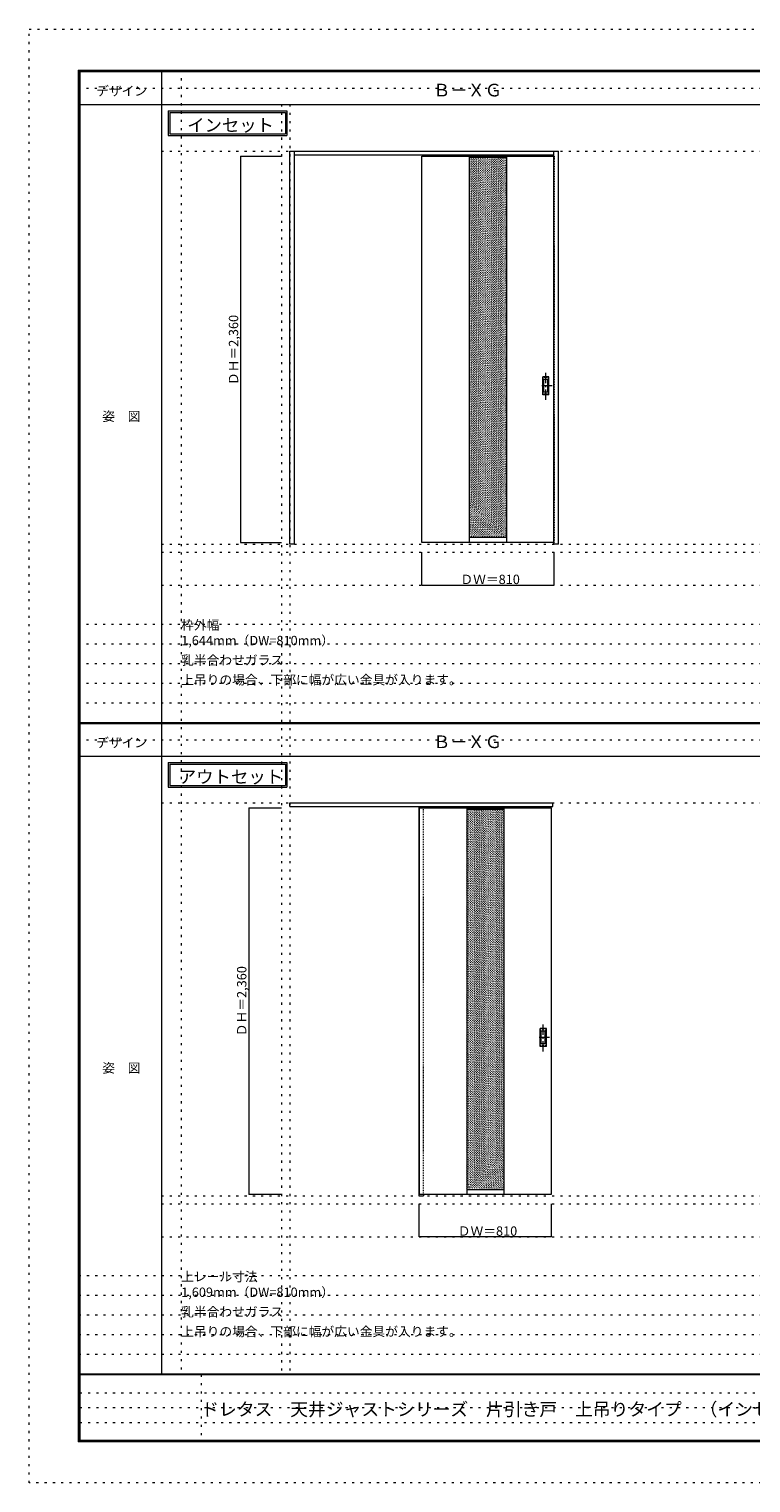
# Model space of a CAD drawing. Units: millimetres. Extents: x -6300 to 6000, y -4455 to 4425.
# Drawn here: x -6300 to -1886, y -4455 to 4425 of the extents above; entities that cross this region are included whole.
import ezdxf

# ---------------------------------------------------------------- set-up
doc = ezdxf.new("R2010")
doc.units = ezdxf.units.MM
doc.header["$LTSCALE"] = 30
for name, pattern in [('JWW_CENTER1', [3.386667, 2.116667, -0.423333, 0.423333, -0.423333]), ('JWW_DASHED1', [0.338667, 0.169333, -0.169333]), ('JWW_HOJO', [1.693333, -1.27, 0.423333])]:
    doc.linetypes.add(name, pattern=pattern)
for name, color, linetype in [('0-0_補助線', 7, 'Continuous'), ('0-2_扉', 7, 'Continuous'), ('0-3_仕上げ', 7, 'Continuous'), ('0-4_枠', 7, 'Continuous'), ('0-A_文字', 7, 'Continuous'), ('0-B_寸法', 7, 'Continuous'), ('0-C_ハッチ', 7, 'Continuous'), ('F-0_補助線', 7, 'Continuous'), ('F-1_枠', 7, 'Continuous'), ('F-A_文字', 7, 'Continuous'), ('引手', 7, 'Continuous')]:
    doc.layers.add(name, color=color, linetype=linetype)

msp = doc.modelspace()

# ---------------------------------------------------------------- linework, layer by layer
at = {"layer": '0-0_補助線', "color": 120, "linetype": 'JWW_HOJO', "lineweight": 5}
for p, q in [((-5370, 4175), (-5370, -3790)), ((-5370, 4175), (-5370, -3790)), ((-4756.2, 3965), (-4756.2, -3790)), ((-5490, 1229.2), (5700, 1229.2)), ((-6000, 790.5), (5700, 790.5)), ((-6000, 670.5), (5700, 670.5)), ((-6000, 550.5), (5700, 550.5)), ((-6000, 430.5), (5700, 430.5)), ((-6000, 310.5), (5700, 310.5)), ((-5490, -2751.3), (5700, -2751.3)), ((5700, -3190), (-6000, -3190)), ((5700, -3310), (-6000, -3310)), ((5700, -3430), (-6000, -3430)), ((5700, -3550), (-6000, -3550)), ((5700, -3670), (-6000, -3670))]:
    msp.add_line(p, q, dxfattribs=at)
at = {"layer": '0-0_補助線', "color": 7, "linetype": 'JWW_HOJO', "lineweight": 9}
for p, q in [((-4706.2, 3965), (-4706.2, -3790)), ((-5490, 3679.2), (5700, 3679.2)), ((-5490, 1279.2), (5700, 1279.2)), ((-5490, 1029.2), (5700, 1029.2)), ((-5490, -301.3), (5700, -301.3)), ((-5490, -2701.3), (5700, -2701.3)), ((-5490, -2951.3), (5700, -2951.3))]:
    msp.add_line(p, q, dxfattribs=at)
at = {"layer": '0-2_扉', "color": 92, "linetype": 'Continuous', "lineweight": 13}
for p, q in [((-3899.2, 1288.7), (-3899.2, 3648.7)), ((-3899.2, 3648.7), (-3092.2, 3648.7)), ((-3092.2, 1288.7), (-3899.2, 1288.7)), ((-3915.2, -331.8), (-3915.2, -2691.8)), ((-3915.2, -331.8), (-3105.2, -331.8)), ((-3105.2, -2691.8), (-3105.2, -331.8)), ((-3915.2, -2691.8), (-3105.2, -2691.8))]:
    msp.add_line(p, q, dxfattribs=at)
at = {"layer": '0-2_扉', "color": 120, "linetype": 'JWW_DASHED1', "lineweight": 5}
for p, q in [((-3092.2, 3648.7), (-3089.2, 3648.7)), ((-3089.2, 3648.7), (-3089.2, 1288.7)), ((-3089.2, 1288.7), (-3092.2, 1288.7)), ((-3915.2, -331.8), (-3915.2, -335.8))]:
    msp.add_line(p, q, dxfattribs=at)
at = {"layer": '0-3_仕上げ', "color": 92, "linetype": 'Continuous', "lineweight": 13}
for p, q in [((-3608.2, 3648.7), (-3608.2, 1288.7)), ((-3380.2, 3648.7), (-3380.2, 1288.7)), ((-3624.2, -331.8), (-3624.2, -2691.8)), ((-3396.2, -331.8), (-3396.2, -2691.8))]:
    msp.add_line(p, q, dxfattribs=at)
at = {"layer": '0-3_仕上げ', "color": 7, "linetype": 'Continuous', "lineweight": 9}
for p, q in [((-3380.2, 3640.7), (-3608.2, 3640.7)), ((-3380.2, 1318.7), (-3608.2, 1318.7)), ((-3624.2, -339.8), (-3396.2, -339.8)), ((-3624.2, -2661.8), (-3396.2, -2661.8))]:
    msp.add_line(p, q, dxfattribs=at)
at = {"layer": '0-4_枠', "color": 92, "linetype": 'Continuous', "lineweight": 13}
for p, q in [((-4706.2, 1279.2), (-4706.2, 3679.2)), ((-4706.2, 3679.2), (-3062.2, 3679.2)), ((-4676.2, 1279.2), (-4676.2, 3679.2)), ((-4676.2, 3656.2), (-3092.2, 3656.2)), ((-3092.2, 1279.2), (-3092.2, 3679.2)), ((-3062.2, 1279.2), (-3062.2, 3679.2)), ((-4676.2, 1279.2), (-4706.2, 1279.2)), ((-3062.2, 1279.2), (-3092.2, 1279.2)), ((-4706.2, -324.3), (-4706.2, -301.3)), ((-4706.2, -301.3), (-3097.2, -301.3)), ((-4706.2, -324.3), (-3097.2, -324.3)), ((-3916.2, -324.3), (-3916.2, -2701.3)), ((-3888.2, -331.8), (-3888.2, -324.3)), ((-3097.2, -324.3), (-3097.2, -301.3)), ((-3916.2, -2701.3), (-3888.2, -2701.3)), ((-3888.2, -2691.8), (-3888.2, -2701.3))]:
    msp.add_line(p, q, dxfattribs=at)
at = {"layer": '0-4_枠', "color": 120, "linetype": 'JWW_DASHED1', "lineweight": 5}
msp.add_line((-3888.2, -2691.8), (-3888.2, -331.8), dxfattribs=at)
at = {"layer": '0-A_文字', "color": 7, "linetype": 'Continuous', "lineweight": 9}
for p, q in [((-5450, 3925), (-5450, 3775)), ((-5450, 3925), (-4723, 3925)), ((-5440, 3915), (-5440, 3785)), ((-5440, 3915), (-4733, 3915)), ((-4733, 3915), (-4733, 3785)), ((-4723, 3925), (-4723, 3775)), ((-5450, 3775), (-4723, 3775)), ((-5440, 3785), (-4733, 3785)), ((-5450, -55.5), (-5450, -205.5)), ((-5450, -55.5), (-4723, -55.5)), ((-5440, -65.5), (-5440, -195.5)), ((-5440, -65.5), (-4733, -65.5)), ((-4733, -65.5), (-4733, -195.5)), ((-4723, -55.5), (-4723, -205.5)), ((-5450, -205.5), (-4723, -205.5)), ((-5440, -195.5), (-4733, -195.5))]:
    msp.add_line(p, q, dxfattribs=at)
at = {"layer": '0-B_寸法', "color": 120, "linetype": 'Continuous', "lineweight": 5}
for p, q in [((-5006.2, 3648.7), (-4756.2, 3648.7)), ((-5006.2, 3648.7), (-5006.2, 1288.7)), ((-5006.2, 1288.7), (-4756.2, 1288.7)), ((-3899.2, 1029.2), (-3899.2, 1229.2)), ((-3089.2, 1029.2), (-3089.2, 1229.2)), ((-3899.2, 1029.2), (-3089.2, 1029.2)), ((-4956.2, -331.8), (-4956.2, -2691.8)), ((-4956.2, -331.8), (-4756.2, -331.8)), ((-4956.2, -2691.8), (-4756.2, -2691.8)), ((-3915.2, -2951.3), (-3915.2, -2751.3)), ((-3105.2, -2951.3), (-3105.2, -2751.3)), ((-3105.2, -2951.3), (-3915.2, -2951.3))]:
    msp.add_line(p, q, dxfattribs=at)
at = {"layer": '0-B_寸法', "color": 7, "linetype": 'Continuous', "lineweight": 9, "const_width": 3}
for points in [[(-5004.7, 3648.7, 0.414214), (-5006.2, 3650.2, 0.414214), (-5007.7, 3648.7, 0.414214), (-5006.2, 3647.2, 0.414214)], [(-5004.7, 1288.7, 0.414214), (-5006.2, 1290.2, 0.414214), (-5007.7, 1288.7, 0.414214), (-5006.2, 1287.2, 0.414214)], [(-3897.7, 1029.2, 0.414214), (-3899.2, 1030.7, 0.414214), (-3900.7, 1029.2, 0.414214), (-3899.2, 1027.7, 0.414214)], [(-3087.7, 1029.2, 0.414214), (-3089.2, 1030.7, 0.414214), (-3090.7, 1029.2, 0.414214), (-3089.2, 1027.7, 0.414214)], [(-4954.7, -331.8, 0.414214), (-4956.2, -330.3, 0.414214), (-4957.7, -331.8, 0.414214), (-4956.2, -333.3, 0.414214)], [(-4954.7, -2691.8, 0.414214), (-4956.2, -2690.3, 0.414214), (-4957.7, -2691.8, 0.414214), (-4956.2, -2693.3, 0.414214)], [(-3913.7, -2951.3, 0.414214), (-3915.2, -2949.8, 0.414214), (-3916.7, -2951.3, 0.414214), (-3915.2, -2952.8, 0.414214)], [(-3103.7, -2951.3, 0.414214), (-3105.2, -2949.8, 0.414214), (-3106.7, -2951.3, 0.414214), (-3105.2, -2952.8, 0.414214)]]:
    msp.add_lwpolyline(points, format="xyb", close=True, dxfattribs=at)
at = {"layer": '0-C_ハッチ', "color": 120, "linetype": 'JWW_DASHED1', "lineweight": 5}
for p, q in [((-3380.2, 3401.4), (-3608.2, 3629.4)), ((-3380.2, 3387.2), (-3608.2, 3615.2)), ((-3380.2, 3373.1), (-3608.2, 3601.1)), ((-3380.2, 3358.9), (-3608.2, 3586.9)), ((-3380.2, 3344.8), (-3608.2, 3572.8)), ((-3380.2, 3330.6), (-3608.2, 3558.6)), ((-3380.2, 3415.5), (-3605.4, 3640.7)), ((-3380.2, 3429.6), (-3591.3, 3640.7)), ((-3380.2, 3443.8), (-3577.1, 3640.7)), ((-3380.2, 3457.9), (-3563, 3640.7)), ((-3380.2, 3472.1), (-3548.8, 3640.7)), ((-3380.2, 3486.2), (-3534.7, 3640.7)), ((-3380.2, 3500.3), (-3520.6, 3640.7)), ((-3380.2, 3514.5), (-3506.4, 3640.7)), ((-3380.2, 3528.6), (-3492.3, 3640.7)), ((-3380.2, 3542.8), (-3478.1, 3640.7)), ((-3380.2, 3556.9), (-3464, 3640.7)), ((-3380.2, 3571.1), (-3449.8, 3640.7)), ((-3380.2, 3585.2), (-3435.7, 3640.7)), ((-3380.2, 3599.3), (-3421.6, 3640.7)), ((-3380.2, 3613.5), (-3407.4, 3640.7)), ((-3380.2, 3627.6), (-3393.3, 3640.7)), ((-3380.2, 3316.5), (-3608.2, 3544.5)), ((-3380.2, 3302.4), (-3608.2, 3530.4)), ((-3380.2, 3288.2), (-3608.2, 3516.2)), ((-3380.2, 3274.1), (-3608.2, 3502.1)), ((-3380.2, 3259.9), (-3608.2, 3487.9)), ((-3380.2, 3245.8), (-3608.2, 3473.8)), ((-3380.2, 3231.6), (-3608.2, 3459.6)), ((-3380.2, 3217.5), (-3608.2, 3445.5)), ((-3380.2, 3203.4), (-3608.2, 3431.4)), ((-3380.2, 3189.2), (-3608.2, 3417.2)), ((-3380.2, 3175.1), (-3608.2, 3403.1)), ((-3380.2, 3160.9), (-3608.2, 3388.9)), ((-3380.2, 3146.8), (-3608.2, 3374.8)), ((-3380.2, 3132.7), (-3608.2, 3360.7)), ((-3380.2, 3118.5), (-3608.2, 3346.5)), ((-3380.2, 3104.4), (-3608.2, 3332.4)), ((-3380.2, 3090.2), (-3608.2, 3318.2)), ((-3380.2, 3076.1), (-3608.2, 3304.1)), ((-3380.2, 3061.9), (-3608.2, 3289.9)), ((-3380.2, 3047.8), (-3608.2, 3275.8)), ((-3380.2, 3033.7), (-3608.2, 3261.7)), ((-3380.2, 3019.5), (-3608.2, 3247.5)), ((-3380.2, 3005.4), (-3608.2, 3233.4)), ((-3380.2, 2991.2), (-3608.2, 3219.2)), ((-3380.2, 2977.1), (-3608.2, 3205.1)), ((-3380.2, 2962.9), (-3608.2, 3190.9)), ((-3380.2, 2948.8), (-3608.2, 3176.8)), ((-3380.2, 2934.7), (-3608.2, 3162.7)), ((-3380.2, 2920.5), (-3608.2, 3148.5)), ((-3380.2, 2906.4), (-3608.2, 3134.4)), ((-3380.2, 2892.2), (-3608.2, 3120.2)), ((-3380.2, 2878.1), (-3608.2, 3106.1)), ((-3380.2, 2864), (-3608.2, 3092)), ((-3380.2, 2849.8), (-3608.2, 3077.8)), ((-3380.2, 2835.7), (-3608.2, 3063.7)), ((-3380.2, 2821.5), (-3608.2, 3049.5)), ((-3380.2, 2807.4), (-3608.2, 3035.4)), ((-3380.2, 2793.2), (-3608.2, 3021.2)), ((-3380.2, 2779.1), (-3608.2, 3007.1)), ((-3380.2, 2765), (-3608.2, 2993)), ((-3380.2, 2750.8), (-3608.2, 2978.8)), ((-3380.2, 2736.7), (-3608.2, 2964.7)), ((-3380.2, 2722.5), (-3608.2, 2950.5)), ((-3380.2, 2708.4), (-3608.2, 2936.4)), ((-3380.2, 2694.2), (-3608.2, 2922.2)), ((-3380.2, 2680.1), (-3608.2, 2908.1)), ((-3380.2, 2666), (-3608.2, 2894)), ((-3380.2, 2651.8), (-3608.2, 2879.8)), ((-3380.2, 2637.7), (-3608.2, 2865.7)), ((-3380.2, 2623.5), (-3608.2, 2851.5)), ((-3380.2, 2609.4), (-3608.2, 2837.4)), ((-3380.2, 2595.3), (-3608.2, 2823.3)), ((-3380.2, 2581.1), (-3608.2, 2809.1)), ((-3380.2, 2567), (-3608.2, 2795)), ((-3380.2, 2552.8), (-3608.2, 2780.8)), ((-3380.2, 2538.7), (-3608.2, 2766.7)), ((-3380.2, 2524.5), (-3608.2, 2752.5)), ((-3380.2, 2510.4), (-3608.2, 2738.4)), ((-3380.2, 2496.3), (-3608.2, 2724.3)), ((-3380.2, 2482.1), (-3608.2, 2710.1)), ((-3380.2, 2468), (-3608.2, 2696)), ((-3380.2, 2453.8), (-3608.2, 2681.8)), ((-3380.2, 2439.7), (-3608.2, 2667.7)), ((-3380.2, 2425.5), (-3608.2, 2653.5)), ((-3380.2, 2411.4), (-3608.2, 2639.4)), ((-3380.2, 2397.3), (-3608.2, 2625.3)), ((-3380.2, 2383.1), (-3608.2, 2611.1)), ((-3380.2, 2369), (-3608.2, 2597)), ((-3380.2, 2354.8), (-3608.2, 2582.8)), ((-3380.2, 2340.7), (-3608.2, 2568.7)), ((-3380.2, 2326.6), (-3608.2, 2554.6)), ((-3380.2, 2312.4), (-3608.2, 2540.4)), ((-3380.2, 2298.3), (-3608.2, 2526.3)), ((-3380.2, 2284.1), (-3608.2, 2512.1)), ((-3380.2, 2270), (-3608.2, 2498)), ((-3380.2, 2255.8), (-3608.2, 2483.8)), ((-3380.2, 2241.7), (-3608.2, 2469.7)), ((-3380.2, 2227.6), (-3608.2, 2455.6)), ((-3380.2, 2213.4), (-3608.2, 2441.4)), ((-3380.2, 2199.3), (-3608.2, 2427.3)), ((-3380.2, 2185.1), (-3608.2, 2413.1)), ((-3380.2, 2171), (-3608.2, 2399)), ((-3380.2, 2156.8), (-3608.2, 2384.8)), ((-3380.2, 2142.7), (-3608.2, 2370.7)), ((-3380.2, 2128.6), (-3608.2, 2356.6)), ((-3380.2, 2114.4), (-3608.2, 2342.4)), ((-3380.2, 2100.3), (-3608.2, 2328.3)), ((-3380.2, 2086.1), (-3608.2, 2314.1)), ((-3380.2, 2072), (-3608.2, 2300)), ((-3380.2, 2057.9), (-3608.2, 2285.9)), ((-3380.2, 2043.7), (-3608.2, 2271.7)), ((-3380.2, 2029.6), (-3608.2, 2257.6)), ((-3380.2, 2015.4), (-3608.2, 2243.4)), ((-3380.2, 2001.3), (-3608.2, 2229.3)), ((-3380.2, 1987.1), (-3608.2, 2215.1)), ((-3380.2, 1973), (-3608.2, 2201)), ((-3380.2, 1958.9), (-3608.2, 2186.9)), ((-3380.2, 1944.7), (-3608.2, 2172.7)), ((-3380.2, 1930.6), (-3608.2, 2158.6)), ((-3380.2, 1916.4), (-3608.2, 2144.4)), ((-3380.2, 1902.3), (-3608.2, 2130.3)), ((-3380.2, 1888.1), (-3608.2, 2116.1)), ((-3380.2, 1874), (-3608.2, 2102)), ((-3380.2, 1859.9), (-3608.2, 2087.9)), ((-3380.2, 1845.7), (-3608.2, 2073.7)), ((-3380.2, 1831.6), (-3608.2, 2059.6)), ((-3380.2, 1817.4), (-3608.2, 2045.4)), ((-3380.2, 1803.3), (-3608.2, 2031.3)), ((-3380.2, 1789.1), (-3608.2, 2017.1)), ((-3380.2, 1775), (-3608.2, 2003)), ((-3380.2, 1760.9), (-3608.2, 1988.9)), ((-3380.2, 1746.7), (-3608.2, 1974.7)), ((-3380.2, 1732.6), (-3608.2, 1960.6)), ((-3380.2, 1718.4), (-3608.2, 1946.4)), ((-3380.2, 1704.3), (-3608.2, 1932.3)), ((-3380.2, 1690.2), (-3608.2, 1918.2)), ((-3380.2, 1676), (-3608.2, 1904)), ((-3380.2, 1661.9), (-3608.2, 1889.9)), ((-3380.2, 1647.7), (-3608.2, 1875.7)), ((-3380.2, 1633.6), (-3608.2, 1861.6)), ((-3380.2, 1619.4), (-3608.2, 1847.4)), ((-3380.2, 1605.3), (-3608.2, 1833.3)), ((-3380.2, 1591.2), (-3608.2, 1819.2)), ((-3380.2, 1577), (-3608.2, 1805)), ((-3380.2, 1562.9), (-3608.2, 1790.9)), ((-3380.2, 1548.7), (-3608.2, 1776.7)), ((-3380.2, 1534.6), (-3608.2, 1762.6)), ((-3380.2, 1520.4), (-3608.2, 1748.4)), ((-3380.2, 1506.3), (-3608.2, 1734.3)), ((-3380.2, 1492.2), (-3608.2, 1720.2)), ((-3380.2, 1478), (-3608.2, 1706)), ((-3380.2, 1463.9), (-3608.2, 1691.9)), ((-3380.2, 1449.7), (-3608.2, 1677.7)), ((-3380.2, 1435.6), (-3608.2, 1663.6)), ((-3380.2, 1421.5), (-3608.2, 1649.5)), ((-3380.2, 1407.3), (-3608.2, 1635.3)), ((-3380.2, 1393.2), (-3608.2, 1621.2)), ((-3380.2, 1379), (-3608.2, 1607)), ((-3380.2, 1364.9), (-3608.2, 1592.9)), ((-3380.2, 1350.7), (-3608.2, 1578.7)), ((-3380.2, 1336.6), (-3608.2, 1564.6)), ((-3380.2, 1322.5), (-3608.2, 1550.5)), ((-3390.6, 1318.7), (-3608.2, 1536.3)), ((-3404.7, 1318.7), (-3608.2, 1522.2)), ((-3418.9, 1318.7), (-3608.2, 1508)), ((-3433, 1318.7), (-3608.2, 1493.9)), ((-3447.2, 1318.7), (-3608.2, 1479.7)), ((-3461.3, 1318.7), (-3608.2, 1465.6)), ((-3475.4, 1318.7), (-3608.2, 1451.5)), ((-3489.6, 1318.7), (-3608.2, 1437.3)), ((-3503.7, 1318.7), (-3608.2, 1423.2)), ((-3517.9, 1318.7), (-3608.2, 1409)), ((-3532, 1318.7), (-3608.2, 1394.9)), ((-3546.1, 1318.7), (-3608.2, 1380.8)), ((-3560.3, 1318.7), (-3608.2, 1366.6)), ((-3574.4, 1318.7), (-3608.2, 1352.5)), ((-3588.6, 1318.7), (-3608.2, 1338.3)), ((-3602.7, 1318.7), (-3608.2, 1324.2)), ((-3624.2, -565), (-3398.9, -339.8)), ((-3624.2, -550.9), (-3413, -339.8)), ((-3624.2, -536.7), (-3427.2, -339.8)), ((-3624.2, -522.6), (-3441.3, -339.8)), ((-3624.2, -508.4), (-3455.5, -339.8)), ((-3624.2, -494.3), (-3469.6, -339.8)), ((-3624.2, -480.2), (-3483.7, -339.8)), ((-3624.2, -466), (-3497.9, -339.8)), ((-3624.2, -451.9), (-3512, -339.8)), ((-3624.2, -437.7), (-3526.2, -339.8)), ((-3624.2, -423.6), (-3540.3, -339.8)), ((-3624.2, -409.4), (-3554.5, -339.8)), ((-3624.2, -395.3), (-3568.6, -339.8)), ((-3624.2, -381.2), (-3582.7, -339.8)), ((-3624.2, -367), (-3596.9, -339.8)), ((-3624.2, -352.9), (-3611, -339.8)), ((-3624.2, -579.1), (-3396.2, -351.1)), ((-3624.2, -593.3), (-3396.2, -365.3)), ((-3624.2, -607.4), (-3396.2, -379.4)), ((-3624.2, -621.6), (-3396.2, -393.6)), ((-3624.2, -635.7), (-3396.2, -407.7)), ((-3624.2, -649.9), (-3396.2, -421.9)), ((-3624.2, -664), (-3396.2, -436)), ((-3624.2, -678.1), (-3396.2, -450.1)), ((-3624.2, -692.3), (-3396.2, -464.3)), ((-3624.2, -706.4), (-3396.2, -478.4)), ((-3624.2, -720.6), (-3396.2, -492.6)), ((-3624.2, -734.7), (-3396.2, -506.7)), ((-3624.2, -748.9), (-3396.2, -520.9)), ((-3624.2, -763), (-3396.2, -535)), ((-3624.2, -777.1), (-3396.2, -549.1)), ((-3624.2, -791.3), (-3396.2, -563.3)), ((-3624.2, -805.4), (-3396.2, -577.4)), ((-3624.2, -819.6), (-3396.2, -591.6)), ((-3624.2, -833.7), (-3396.2, -605.7)), ((-3624.2, -847.8), (-3396.2, -619.8)), ((-3624.2, -862), (-3396.2, -634)), ((-3624.2, -876.1), (-3396.2, -648.1)), ((-3624.2, -890.3), (-3396.2, -662.3)), ((-3624.2, -904.4), (-3396.2, -676.4)), ((-3624.2, -918.6), (-3396.2, -690.6)), ((-3624.2, -932.7), (-3396.2, -704.7)), ((-3624.2, -946.8), (-3396.2, -718.8)), ((-3624.2, -961), (-3396.2, -733)), ((-3624.2, -975.1), (-3396.2, -747.1)), ((-3624.2, -989.3), (-3396.2, -761.3)), ((-3624.2, -1003.4), (-3396.2, -775.4)), ((-3624.2, -1017.6), (-3396.2, -789.6)), ((-3624.2, -1031.7), (-3396.2, -803.7)), ((-3624.2, -1045.8), (-3396.2, -817.8)), ((-3624.2, -1060), (-3396.2, -832)), ((-3624.2, -1074.1), (-3396.2, -846.1)), ((-3624.2, -1088.3), (-3396.2, -860.3)), ((-3624.2, -1102.4), (-3396.2, -874.4)), ((-3624.2, -1116.5), (-3396.2, -888.5)), ((-3624.2, -1130.7), (-3396.2, -902.7)), ((-3624.2, -1144.8), (-3396.2, -916.8)), ((-3624.2, -1159), (-3396.2, -931)), ((-3624.2, -1173.1), (-3396.2, -945.1)), ((-3624.2, -1187.3), (-3396.2, -959.3)), ((-3624.2, -1201.4), (-3396.2, -973.4)), ((-3624.2, -1215.5), (-3396.2, -987.5)), ((-3624.2, -1229.7), (-3396.2, -1001.7)), ((-3624.2, -1243.8), (-3396.2, -1015.8)), ((-3624.2, -1258), (-3396.2, -1030)), ((-3624.2, -1272.1), (-3396.2, -1044.1)), ((-3624.2, -1286.3), (-3396.2, -1058.3)), ((-3624.2, -1300.4), (-3396.2, -1072.4)), ((-3624.2, -1314.5), (-3396.2, -1086.5)), ((-3624.2, -1328.7), (-3396.2, -1100.7)), ((-3624.2, -1342.8), (-3396.2, -1114.8)), ((-3624.2, -1357), (-3396.2, -1129)), ((-3624.2, -1371.1), (-3396.2, -1143.1)), ((-3624.2, -1385.2), (-3396.2, -1157.2)), ((-3624.2, -1399.4), (-3396.2, -1171.4)), ((-3624.2, -1413.5), (-3396.2, -1185.5)), ((-3624.2, -1427.7), (-3396.2, -1199.7)), ((-3624.2, -1441.8), (-3396.2, -1213.8)), ((-3624.2, -1456), (-3396.2, -1228)), ((-3624.2, -1470.1), (-3396.2, -1242.1)), ((-3624.2, -1484.2), (-3396.2, -1256.2)), ((-3624.2, -1498.4), (-3396.2, -1270.4)), ((-3624.2, -1512.5), (-3396.2, -1284.5)), ((-3624.2, -1526.7), (-3396.2, -1298.7)), ((-3624.2, -1540.8), (-3396.2, -1312.8)), ((-3624.2, -1555), (-3396.2, -1327)), ((-3624.2, -1569.1), (-3396.2, -1341.1)), ((-3624.2, -1583.2), (-3396.2, -1355.2)), ((-3624.2, -1597.4), (-3396.2, -1369.4)), ((-3624.2, -1611.5), (-3396.2, -1383.5)), ((-3624.2, -1625.7), (-3396.2, -1397.7)), ((-3624.2, -1639.8), (-3396.2, -1411.8)), ((-3624.2, -1653.9), (-3396.2, -1425.9)), ((-3624.2, -1668.1), (-3396.2, -1440.1)), ((-3624.2, -1682.2), (-3396.2, -1454.2)), ((-3624.2, -1696.4), (-3396.2, -1468.4)), ((-3624.2, -1710.5), (-3396.2, -1482.5)), ((-3624.2, -1724.7), (-3396.2, -1496.7)), ((-3624.2, -1738.8), (-3396.2, -1510.8)), ((-3624.2, -1752.9), (-3396.2, -1524.9)), ((-3624.2, -1767.1), (-3396.2, -1539.1)), ((-3624.2, -1781.2), (-3396.2, -1553.2)), ((-3624.2, -1795.4), (-3396.2, -1567.4)), ((-3624.2, -1809.5), (-3396.2, -1581.5)), ((-3624.2, -1823.7), (-3396.2, -1595.7)), ((-3624.2, -1837.8), (-3396.2, -1609.8)), ((-3624.2, -1851.9), (-3396.2, -1623.9)), ((-3624.2, -1866.1), (-3396.2, -1638.1)), ((-3624.2, -1880.2), (-3396.2, -1652.2)), ((-3624.2, -1894.4), (-3396.2, -1666.4)), ((-3624.2, -1908.5), (-3396.2, -1680.5)), ((-3624.2, -1922.6), (-3396.2, -1694.6)), ((-3624.2, -1936.8), (-3396.2, -1708.8)), ((-3624.2, -1950.9), (-3396.2, -1722.9)), ((-3624.2, -1965.1), (-3396.2, -1737.1)), ((-3624.2, -1979.2), (-3396.2, -1751.2)), ((-3624.2, -1993.4), (-3396.2, -1765.4)), ((-3624.2, -2007.5), (-3396.2, -1779.5)), ((-3624.2, -2021.6), (-3396.2, -1793.6)), ((-3624.2, -2035.8), (-3396.2, -1807.8)), ((-3624.2, -2049.9), (-3396.2, -1821.9)), ((-3624.2, -2064.1), (-3396.2, -1836.1)), ((-3624.2, -2078.2), (-3396.2, -1850.2)), ((-3624.2, -2092.4), (-3396.2, -1864.4)), ((-3624.2, -2106.5), (-3396.2, -1878.5)), ((-3624.2, -2120.6), (-3396.2, -1892.6)), ((-3624.2, -2134.8), (-3396.2, -1906.8)), ((-3624.2, -2148.9), (-3396.2, -1920.9)), ((-3624.2, -2163.1), (-3396.2, -1935.1)), ((-3624.2, -2177.2), (-3396.2, -1949.2)), ((-3624.2, -2191.4), (-3396.2, -1963.4)), ((-3624.2, -2205.5), (-3396.2, -1977.5)), ((-3624.2, -2219.6), (-3396.2, -1991.6)), ((-3624.2, -2233.8), (-3396.2, -2005.8)), ((-3624.2, -2247.9), (-3396.2, -2019.9)), ((-3624.2, -2262.1), (-3396.2, -2034.1)), ((-3624.2, -2276.2), (-3396.2, -2048.2)), ((-3624.2, -2290.3), (-3396.2, -2062.3)), ((-3624.2, -2304.5), (-3396.2, -2076.5)), ((-3624.2, -2318.6), (-3396.2, -2090.6)), ((-3624.2, -2332.8), (-3396.2, -2104.8)), ((-3624.2, -2346.9), (-3396.2, -2118.9)), ((-3624.2, -2361.1), (-3396.2, -2133.1)), ((-3624.2, -2375.2), (-3396.2, -2147.2)), ((-3624.2, -2389.3), (-3396.2, -2161.3)), ((-3624.2, -2403.5), (-3396.2, -2175.5)), ((-3624.2, -2417.6), (-3396.2, -2189.6)), ((-3624.2, -2431.8), (-3396.2, -2203.8)), ((-3624.2, -2445.9), (-3396.2, -2217.9)), ((-3624.2, -2460.1), (-3396.2, -2232.1)), ((-3624.2, -2474.2), (-3396.2, -2246.2)), ((-3624.2, -2488.3), (-3396.2, -2260.3)), ((-3624.2, -2502.5), (-3396.2, -2274.5)), ((-3624.2, -2516.6), (-3396.2, -2288.6)), ((-3624.2, -2530.8), (-3396.2, -2302.8)), ((-3624.2, -2544.9), (-3396.2, -2316.9)), ((-3624.2, -2559), (-3396.2, -2331)), ((-3624.2, -2573.2), (-3396.2, -2345.2)), ((-3624.2, -2587.3), (-3396.2, -2359.3)), ((-3624.2, -2601.5), (-3396.2, -2373.5)), ((-3624.2, -2615.6), (-3396.2, -2387.6)), ((-3624.2, -2629.8), (-3396.2, -2401.8)), ((-3624.2, -2643.9), (-3396.2, -2415.9)), ((-3624.2, -2658), (-3396.2, -2430)), ((-3613.7, -2661.8), (-3396.2, -2444.2)), ((-3599.6, -2661.8), (-3396.2, -2458.3)), ((-3585.4, -2661.8), (-3396.2, -2472.5)), ((-3571.3, -2661.8), (-3396.2, -2486.6)), ((-3557.1, -2661.8), (-3396.2, -2500.8)), ((-3543, -2661.8), (-3396.2, -2514.9)), ((-3528.9, -2661.8), (-3396.2, -2529)), ((-3514.7, -2661.8), (-3396.2, -2543.2)), ((-3500.6, -2661.8), (-3396.2, -2557.3)), ((-3486.4, -2661.8), (-3396.2, -2571.5)), ((-3472.3, -2661.8), (-3396.2, -2585.6)), ((-3458.2, -2661.8), (-3396.2, -2599.7)), ((-3444, -2661.8), (-3396.2, -2613.9)), ((-3429.9, -2661.8), (-3396.2, -2628)), ((-3415.7, -2661.8), (-3396.2, -2642.2)), ((-3401.6, -2661.8), (-3396.2, -2656.3))]:
    msp.add_line(p, q, dxfattribs=at)
at = {"layer": 'F-0_補助線', "color": 120, "linetype": 'JWW_HOJO', "lineweight": 5}
for p, q in [((-6300, -4455), (-6300, 4425)), ((-6300, 4425), (6000, 4425)), ((6000, -4455), (-6300, -4455))]:
    msp.add_line(p, q, dxfattribs=at)
at = {"layer": 'F-0_補助線', "color": 200, "linetype": 'JWW_HOJO', "lineweight": 20}
for p, q in [((-6000, 4065), (5690, 4065)), ((-6000, 84.5), (5690, 84.5))]:
    msp.add_line(p, q, dxfattribs=at)
at = {"layer": 'F-0_補助線', "color": 7, "linetype": 'JWW_HOJO', "lineweight": 9}
for p, q in [((-5247.5, -3795), (-5247.5, -4205)), ((-5990, -3905), (-150, -3905)), ((-5990, -3995), (-150, -3995)), ((-5990, -4085), (-150, -4085))]:
    msp.add_line(p, q, dxfattribs=at)
at = {"layer": 'F-1_枠', "color": 200, "linetype": 'Continuous', "lineweight": 20}
for p, q in [((-6000, 4175), (5700, 4175)), ((-6000, 4175), (-6000, -4205)), ((-5995, 4175), (-5995, -4205)), ((-5990, 4175), (-5990, -4205)), ((-5490, 4175), (-5490, -3790)), ((-6000, 4170), (5700, 4170)), ((-6000, 4165), (5700, 4165)), ((-6000, 3965), (5700, 3965)), ((-6000, 190.5), (5700, 190.5)), ((-6000, 187.5), (5700, 187.5)), ((-6000, 184.5), (5700, 184.5)), ((-6000, -15.5), (5700, -15.5)), ((5700, -3790), (-6000, -3790)), ((5700, -3795), (-6000, -3795)), ((5700, -4195), (-6000, -4195)), ((5700, -4200), (-6000, -4200)), ((5700, -4205), (-6000, -4205))]:
    msp.add_line(p, q, dxfattribs=at)
at = {"layer": '引手', "color": 7, "linetype": 'JWW_CENTER1', "lineweight": 9}
for p, q in [((-3140.2, 2161), (-3140.2, 2331.9)), ((-3102.1, 2246.2), (-3174.6, 2246.2)), ((-3156.2, -1819.5), (-3156.2, -1648.6)), ((-3118.1, -1734.3), (-3190.6, -1734.3))]:
    msp.add_line(p, q, dxfattribs=at)
at = {"layer": '引手', "color": 7, "linetype": 'Continuous', "lineweight": 9}
for p, q in [((-3121.2, 2301.2), (-3159.2, 2301.2)), ((-3159.2, 2191.2), (-3159.2, 2301.2)), ((-3127.7, 2285.2), (-3152.7, 2285.2)), ((-3152.7, 2207.2), (-3152.7, 2285.2)), ((-3127.7, 2207.2), (-3127.7, 2285.2)), ((-3121.2, 2191.2), (-3121.2, 2301.2)), ((-3121.2, 2191.2), (-3159.2, 2191.2)), ((-3127.7, 2207.2), (-3152.7, 2207.2)), ((-3137.2, -1679.3), (-3175.2, -1679.3)), ((-3175.2, -1789.3), (-3175.2, -1679.3)), ((-3137.2, -1789.3), (-3137.2, -1679.3)), ((-3143.7, -1695.3), (-3168.7, -1695.3)), ((-3168.7, -1773.3), (-3168.7, -1695.3)), ((-3143.7, -1773.3), (-3168.7, -1773.3)), ((-3143.7, -1773.3), (-3143.7, -1695.3)), ((-3137.2, -1789.3), (-3175.2, -1789.3))]:
    msp.add_line(p, q, dxfattribs=at)
at = {"layer": '引手', "color": 7, "linetype": 'JWW_DASHED1', "lineweight": 9}
for p, q in [((-3156.2, 2195.2), (-3156.2, 2297.2)), ((-3124.2, 2297.2), (-3156.2, 2297.2)), ((-3124.2, 2195.2), (-3124.2, 2297.2)), ((-3124.2, 2195.2), (-3156.2, 2195.2)), ((-3172.2, -1785.3), (-3172.2, -1683.3)), ((-3140.2, -1683.3), (-3172.2, -1683.3)), ((-3140.2, -1785.3), (-3140.2, -1683.3)), ((-3140.2, -1785.3), (-3172.2, -1785.3))]:
    msp.add_line(p, q, dxfattribs=at)

# ---------------------------------------------------------------- texts
at = {"layer": '0-A_文字', "color": 7, "linetype": 'Continuous', "lineweight": 9, "attachment_point": 7}
for s, insert, char_height, width in [('{\\fＭＳ ゴシック|b0|i0|c128|p49;Ｂ－ＸＧ}', (-3829.2, 4013.6), 77.152, 405), ('{\\fＭＳ ゴシック|b0|i0|c128|p49;インセット}', (-5332.8, 3798.9), 77.724, 510), ('{\\fＭＳ ゴシック|b0|i0|c128|p49;枠外幅 1,644mm（DW=810mm）}', (-5370, 661.6), 57.15, 975), ('{\\fＭＳ ゴシック|b0|i0|c128|p49;乳半合わせガラス}', (-5370, 541.6), 57.15, 600), ('{\\fＭＳ ゴシック|b0|i0|c128|p49;上吊りの場合、下部に幅が広い金具が入ります。}', (-5370, 421.6), 57.15, 1650), ('{\\fＭＳ ゴシック|b0|i0|c128|p49;Ｂ－ＸＧ}', (-3829.2, 33.1), 77.152, 405), ('{\\fＭＳ ゴシック|b0|i0|c128|p49;アウトセット}', (-5385.3, -181.4), 78.105, 615), ('{\\fＭＳ ゴシック|b0|i0|c128|p49;上レール寸法 1,609mm（DW=810mm）}', (-5370, -3318.9), 57.15, 1200), ('{\\fＭＳ ゴシック|b0|i0|c128|p49;乳半合わせガラス}', (-5370, -3438.9), 57.15, 600), ('{\\fＭＳ ゴシック|b0|i0|c128|p49;上吊りの場合、下部に幅が広い金具が入ります。}', (-5370, -3558.9), 57.15, 1650)]:
    msp.add_mtext(s, dxfattribs=dict(at, insert=insert, char_height=char_height, width=width))
at = {"layer": '0-B_寸法', "color": 7, "linetype": 'Continuous', "lineweight": 70, "char_height": 57.15, "width": 412.5, "attachment_point": 7, "rotation": 90}
for insert in [(-5021.2, 2250.6), (-4971.2, -1726.9)]:
    msp.add_mtext('{\\fＭＳ ゴシック|b0|i0|c128|p49;ＤＨ＝2,360}', dxfattribs=dict(at, insert=insert))
at = {"layer": '0-B_寸法', "color": 7, "linetype": 'Continuous', "lineweight": 211, "char_height": 57.15, "width": 337.5, "attachment_point": 7}
for insert in [(-3662.9, 1035.3), (-3678.9, -2945.2)]:
    msp.add_mtext('{\\fＭＳ ゴシック|b0|i0|c128|p49;ＤＷ＝810}', dxfattribs=dict(at, insert=insert))
at = {"layer": 'F-A_文字', "color": 7, "linetype": 'Continuous', "lineweight": 9, "char_height": 57.15, "attachment_point": 7}
for s, insert, width in [('{\\fＭＳ ゴシック|b0|i0|c128|p49;デザイン}', (-5890, 4018.6), 300), ('{\\fＭＳ ゴシック|b0|i0|c128|p49;姿\u3000図}', (-5852.5, 2031.3), 225), ('{\\fＭＳ ゴシック|b0|i0|c128|p49;デザイン}', (-5890, 38.1), 300), ('{\\fＭＳ ゴシック|b0|i0|c128|p49;姿\u3000図}', (-5852.5, -1949.2), 225)]:
    msp.add_mtext(s, dxfattribs=dict(at, insert=insert, width=width))
at = {"layer": 'F-A_文字', "color": 7, "linetype": 'Continuous', "lineweight": 0, "insert": (-5247.5, -4045.1), "char_height": 79.767, "width": 4920, "attachment_point": 7}
msp.add_mtext('{\\fＭＳ ゴシック|b0|i0|c128|p49;ドレタス\u3000天井ジャストシリーズ\u3000片引き戸\u3000上吊りタイプ\u3000（インセット／アウトセット）\u3000Ｂ－ＸＧ}', dxfattribs=at)

doc.saveas('drawing.dxf')
